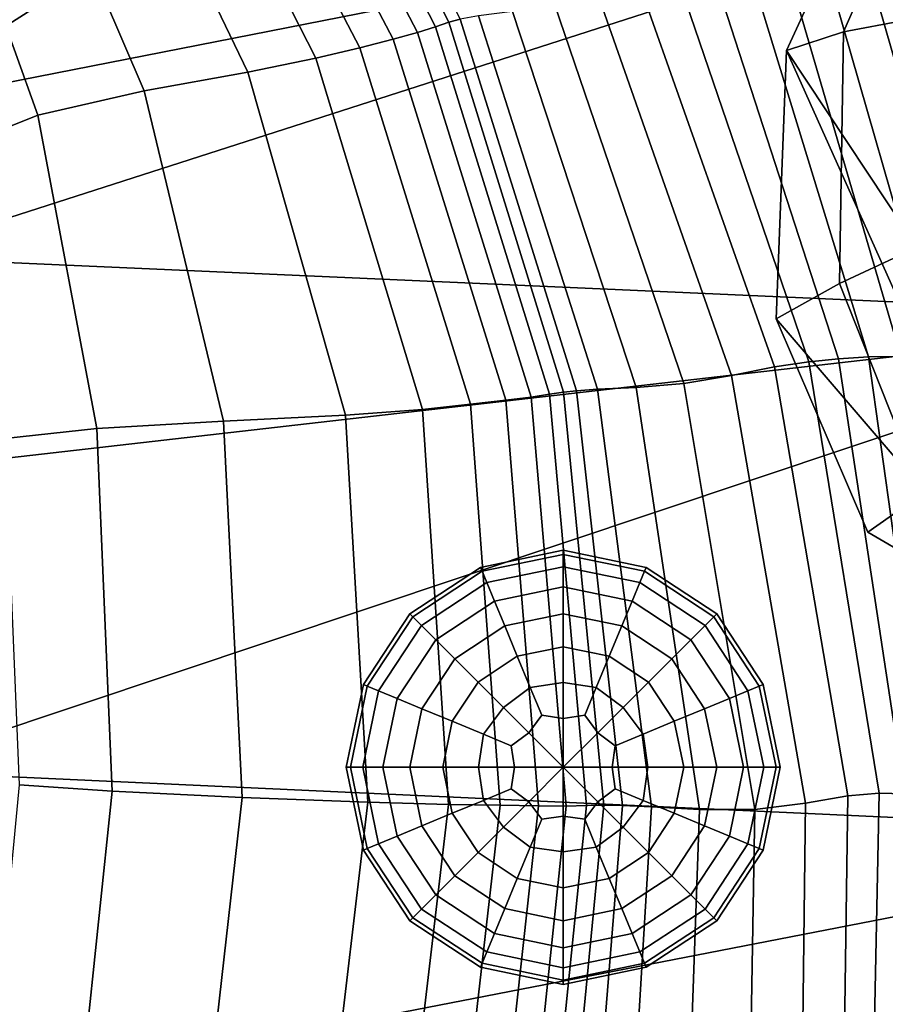
# Model space of a CAD drawing. Units: inches. Extents: x -175 to 175, y -162 to 162.
# Drawn here: x -13 to 2, y 104 to 120 of the extents above; entities that cross this region are included whole.
import ezdxf

# ---------------------------------------------------------------- set-up
doc = ezdxf.new("R2010")
doc.units = ezdxf.units.IN
doc.header["$MEASUREMENT"] = 0

msp = doc.modelspace()

# ---------------------------------------------------------------- linework, layer by layer
for points in [[(-14.845, 118.699, -10.996), (-15.188, 120.364, -10.996), (1.399, 129.061, -10.996)], [(-14.845, 118.699, -10.996), (1.399, 129.061, -10.996), (4.835, 122.566, -10.996)], [(-5.378, 120.145, 3.813), (-8.05, 125.552, 4.148), (-8.264, 125.466, 5.777), (-5.563, 120.092, 5.436)], [(-5.563, 120.092, 5.436), (-8.264, 125.466, 5.777), (-8.513, 125.344, 7.029), (-5.783, 120.018, 6.711)], [(-5.783, 120.018, 6.711), (-8.513, 125.344, 7.029), (-8.818, 125.196, 7.887), (-6.073, 119.926, 7.612)], [(-6.073, 119.926, 7.612), (-8.818, 125.196, 7.887), (-9.203, 125.031, 8.333), (-6.468, 119.816, 8.115)], [(-6.468, 119.816, 8.115), (-9.203, 125.031, 8.333), (-9.694, 124.838, 8.42), (-7.006, 119.68, 8.256)], [(-7.006, 119.68, 8.256), (-9.694, 124.838, 8.42), (-10.319, 124.606, 8.198), (-7.725, 119.509, 8.069)], [(-7.725, 119.509, 8.069), (-10.319, 124.606, 8.198), (-11.216, 124.246, 7.479), (-8.825, 119.284, 7.429)], [(-8.825, 119.284, 7.429), (-11.216, 124.246, 7.479), (-12.521, 123.669, 6.074), (-10.507, 118.981, 6.214)], [(2.548, 123.813, -5.524), (1.942, 124.03, -10.996), (-0.082, 119.634, -10.996), (0.84, 119.936, -5.611)], [(6.781, 109.282, -10.996), (-0.082, 119.634, -10.996), (1.942, 124.03, -10.996)], [(3.218, 123.531, -1.186), (2.548, 123.813, -5.524), (0.84, 119.936, -5.611), (1.817, 120.123, -1.354)], [(-10.507, 118.981, 6.214), (-12.521, 123.669, 6.074), (-13.773, 122.875, 3.79), (-12.235, 118.587, 4.155)], [(-13.477, 118.089, 0.984), (-12.235, 118.587, 4.155), (-13.773, 122.875, 3.79), (-14.511, 121.863, 0.435)], [(-14.695, 116.281, -10.996), (-14.845, 118.699, -10.996), (4.835, 122.566, -10.996)], [(-14.695, 116.281, -10.996), (4.835, 122.566, -10.996), (7.248, 115.306, -10.996)], [(1.809, 121.598, -3.611), (1.102, 121.463, -2.552), (3.072, 114.599, -2.115), (3.832, 114.593, -3.135)], [(0.453, 121.359, -1.616), (2.382, 114.637, -1.283), (3.072, 114.599, -2.115), (1.102, 121.463, -2.552)], [(-0.734, 121.131, -0.581), (1.244, 114.666, -0.451), (1.77, 114.67, -0.707), (-0.154, 121.258, -0.92)], [(-0.154, 121.258, -0.92), (1.77, 114.67, -0.707), (2.382, 114.637, -1.283), (0.453, 121.359, -1.616)], [(-1.3, 120.992, -0.531), (0.76, 114.633, -0.445), (1.244, 114.666, -0.451), (-0.734, 121.131, -0.581)], [(0.76, 114.633, -0.445), (-1.3, 120.992, -0.531), (-1.866, 120.854, -0.7), (0.276, 114.585, -0.618)], [(0.276, 114.585, -0.618), (-1.866, 120.854, -0.7), (-2.468, 120.704, -1.045), (-0.28, 114.501, -0.966)], [(-3.142, 120.53, -1.525), (-0.978, 114.363, -1.486), (-0.28, 114.501, -0.966), (-2.468, 120.704, -1.045)], [(-3.844, 120.371, -1.425), (-1.749, 114.231, -1.501), (-0.978, 114.363, -1.486), (-3.142, 120.53, -1.525)], [(-4.531, 120.266, -0.029), (-2.523, 114.166, -0.336), (-1.749, 114.231, -1.501), (-3.844, 120.371, -1.425)], [(-3.495, 114.116, 3.245), (-5.378, 120.145, 3.813), (-5.563, 120.092, 5.436), (-3.703, 114.091, 4.906)], [(-3.153, 114.138, 1.437), (-5.083, 120.198, 1.953), (-5.378, 120.145, 3.813), (-3.495, 114.116, 3.245)], [(-5.083, 120.198, 1.953), (-3.153, 114.138, 1.437), (-2.523, 114.166, -0.336), (-4.531, 120.266, -0.029)], [(1.817, 120.123, -1.354), (0.84, 119.936, -5.611), (0.773, 115.856, -5.579), (1.819, 116.339, -1.297)], [(-3.931, 114.057, 6.242), (-5.783, 120.018, 6.711), (-6.073, 119.926, 7.612), (-4.227, 114.013, 7.214)], [(-3.703, 114.091, 4.906), (-5.563, 120.092, 5.436), (-5.783, 120.018, 6.711), (-3.931, 114.057, 6.242)], [(-4.639, 113.96, 7.789), (-6.468, 119.816, 8.115), (-7.006, 119.68, 8.256), (-5.212, 113.895, 8.001)], [(-4.227, 114.013, 7.214), (-6.073, 119.926, 7.612), (-6.468, 119.816, 8.115), (-4.639, 113.96, 7.789)], [(0.84, 119.936, -5.611), (-0.082, 119.634, -10.996), (-0.254, 115.282, -10.996), (0.773, 115.856, -5.579)], [(-5.212, 113.895, 8.001), (-7.006, 119.68, 8.256), (-7.725, 119.509, 8.069), (-5.993, 113.812, 7.885)], [(-5.993, 113.812, 7.885), (-7.725, 119.509, 8.069), (-8.825, 119.284, 7.429), (-7.243, 113.719, 7.334)], [(-0.082, 119.634, -10.996), (4.2, 110.089, -10.996), (-0.254, 115.282, -10.996)], [(-0.082, 119.634, -10.996), (6.781, 109.282, -10.996), (4.2, 110.089, -10.996)], [(-7.243, 113.719, 7.334), (-8.825, 119.284, 7.429), (-10.507, 118.981, 6.214), (-9.22, 113.621, 6.241)], [(-9.22, 113.621, 6.241), (-10.507, 118.981, 6.214), (-12.235, 118.587, 4.155), (-11.277, 113.501, 4.317)], [(-12.768, 113.339, 1.271), (-11.277, 113.501, 4.317), (-12.235, 118.587, 4.155), (-13.477, 118.089, 0.984)], [(1.819, 116.339, -1.297), (0.773, 115.856, -5.579), (2.129, 112.448, -5.482), (3.029, 113.027, -1.109)], [(-14.686, 112.801, -10.996), (-14.695, 116.281, -10.996), (7.248, 115.306, -10.996)], [(0.773, 115.856, -5.579), (-0.254, 115.282, -10.996), (1.236, 111.819, -10.996), (2.129, 112.448, -5.482)], [(-14.764, 107.949, -10.996), (-14.686, 112.801, -10.996), (7.248, 115.306, -10.996)], [(-14.764, 107.949, -10.996), (7.248, 115.306, -10.996), (8.363, 106.885, -10.996)], [(-0.254, 115.282, -10.996), (4.2, 110.089, -10.996), (1.236, 111.819, -10.996)], [(0.913, 107.543, -0.361), (1.417, 107.585, -0.023), (0.276, 114.585, -0.618), (-0.28, 114.501, -0.966)], [(1.417, 107.585, -0.023), (1.83, 107.574, 0.149), (0.76, 114.633, -0.445), (0.276, 114.585, -0.618)], [(0.76, 114.633, -0.445), (1.83, 107.574, 0.149), (2.248, 107.528, 0.161), (1.244, 114.666, -0.451)], [(1.244, 114.666, -0.451), (2.248, 107.528, 0.161), (2.721, 107.426, -0.07), (1.77, 114.67, -0.707)], [(-0.978, 114.363, -1.486), (0.221, 107.425, -0.872), (0.913, 107.543, -0.361), (-0.28, 114.501, -0.966)], [(-2.523, 114.166, -0.336), (-1.496, 107.323, -0.347), (-0.601, 107.322, -1.039), (-1.749, 114.231, -1.501)], [(-1.749, 114.231, -1.501), (-0.601, 107.322, -1.039), (0.221, 107.425, -0.872), (-0.978, 114.363, -1.486)], [(-3.661, 107.377, 6.718), (-3.332, 107.384, 5.638), (-3.931, 114.057, 6.242), (-4.227, 114.013, 7.214)], [(-3.332, 107.384, 5.638), (-3.05, 107.391, 4.227), (-3.703, 114.091, 4.906), (-3.931, 114.057, 6.242)], [(-3.05, 107.391, 4.227), (-2.745, 107.386, 2.564), (-3.495, 114.116, 3.245), (-3.703, 114.091, 4.906)], [(-2.745, 107.386, 2.564), (-2.273, 107.365, 0.942), (-3.153, 114.138, 1.437), (-3.495, 114.116, 3.245)], [(-3.153, 114.138, 1.437), (-2.273, 107.365, 0.942), (-1.496, 107.323, -0.347), (-2.523, 114.166, -0.336)], [(-5.567, 107.405, 7.628), (-4.729, 107.394, 7.678), (-5.212, 113.895, 8.001), (-5.993, 113.812, 7.885)], [(-4.729, 107.394, 7.678), (-4.11, 107.383, 7.386), (-4.639, 113.96, 7.789), (-5.212, 113.895, 8.001)], [(-4.11, 107.383, 7.386), (-3.661, 107.377, 6.718), (-4.227, 114.013, 7.214), (-4.639, 113.96, 7.789)], [(-6.879, 107.439, 7.131), (-5.567, 107.405, 7.628), (-5.993, 113.812, 7.885), (-7.243, 113.719, 7.334)], [(-11.025, 107.62, 4.207), (-8.919, 107.518, 6.084), (-9.22, 113.621, 6.241), (-11.277, 113.501, 4.317)], [(-8.919, 107.518, 6.084), (-6.879, 107.439, 7.131), (-7.243, 113.719, 7.334), (-9.22, 113.621, 6.241)], [(-12.535, 107.722, 1.219), (-11.025, 107.62, 4.207), (-11.277, 113.501, 4.317), (-12.768, 113.339, 1.271)], [(2.129, 112.448, -5.482), (1.236, 111.819, -10.996), (4.2, 110.089, -10.996), (4.692, 110.585, -5.373)], [(-5.051, 111.249, 2.462), (-5.025, 111.187, 3.12), (-3.707, 111.459, 3.12), (-3.707, 111.528, 2.462)], [(-5.025, 111.187, 1.804), (-5.051, 111.249, 2.462), (-3.707, 111.528, 2.462), (-3.707, 111.459, 1.804)], [(-3.707, 111.459, 1.804), (-3.707, 111.528, 2.462), (-2.364, 111.249, 2.462), (-2.39, 111.187, 1.804)], [(-3.707, 111.528, 2.462), (-3.707, 111.459, 3.12), (-2.39, 111.187, 3.12), (-2.364, 111.249, 2.462)], [(-4.948, 111.003, 1.172), (-5.025, 111.187, 1.804), (-3.707, 111.459, 1.804), (-3.707, 111.26, 1.172)], [(-5.025, 111.187, 3.12), (-4.948, 111.003, 3.753), (-3.707, 111.26, 3.753), (-3.707, 111.459, 3.12)], [(-3.707, 111.26, 1.172), (-3.707, 111.459, 1.804), (-2.39, 111.187, 1.804), (-2.466, 111.003, 1.172)], [(-3.707, 111.459, 3.12), (-3.707, 111.26, 3.753), (-2.466, 111.003, 3.753), (-2.39, 111.187, 3.12)], [(-6.149, 110.448, 1.804), (-6.197, 110.496, 2.462), (-5.051, 111.249, 2.462), (-5.025, 111.187, 1.804)], [(-6.197, 110.496, 2.462), (-6.149, 110.448, 3.12), (-5.025, 111.187, 3.12), (-5.051, 111.249, 2.462)], [(-6.008, 110.307, 1.172), (-6.149, 110.448, 1.804), (-5.025, 111.187, 1.804), (-4.948, 111.003, 1.172)], [(-6.149, 110.448, 3.12), (-6.008, 110.307, 3.753), (-4.948, 111.003, 3.753), (-5.025, 111.187, 3.12)], [(-4.948, 111.003, 3.753), (-4.824, 110.702, 4.336), (-3.707, 110.934, 4.336), (-3.707, 111.26, 3.753)], [(-4.824, 110.702, 0.589), (-4.948, 111.003, 1.172), (-3.707, 111.26, 1.172), (-3.707, 110.934, 0.589)], [(-3.707, 110.934, 0.589), (-3.707, 111.26, 1.172), (-2.466, 111.003, 1.172), (-2.59, 110.702, 0.589)], [(-3.707, 111.26, 3.753), (-3.707, 110.934, 4.336), (-2.59, 110.702, 4.336), (-2.466, 111.003, 3.753)], [(-2.466, 111.003, 1.172), (-2.39, 111.187, 1.804), (-1.265, 110.448, 1.804), (-1.407, 110.307, 1.172)], [(-2.39, 111.187, 3.12), (-2.466, 111.003, 3.753), (-1.407, 110.307, 3.753), (-1.265, 110.448, 3.12)], [(-2.364, 111.249, 2.462), (-2.39, 111.187, 3.12), (-1.265, 110.448, 3.12), (-1.217, 110.496, 2.462)], [(-2.39, 111.187, 1.804), (-2.364, 111.249, 2.462), (-1.217, 110.496, 2.462), (-1.265, 110.448, 1.804)], [(-5.777, 110.076, 0.589), (-6.008, 110.307, 1.172), (-4.948, 111.003, 1.172), (-4.824, 110.702, 0.589)], [(-6.008, 110.307, 3.753), (-5.777, 110.076, 4.336), (-4.824, 110.702, 4.336), (-4.948, 111.003, 3.753)], [(-4.657, 110.299, 0.077), (-4.824, 110.702, 0.589), (-3.707, 110.934, 0.589), (-3.707, 110.496, 0.077)], [(-4.824, 110.702, 4.336), (-4.657, 110.299, 4.847), (-3.707, 110.496, 4.847), (-3.707, 110.934, 4.336)], [(-3.707, 110.496, 0.077), (-3.707, 110.934, 0.589), (-2.59, 110.702, 0.589), (-2.757, 110.299, 0.077)], [(-3.707, 110.934, 4.336), (-3.707, 110.496, 4.847), (-2.757, 110.299, 4.847), (-2.59, 110.702, 4.336)], [(-2.466, 111.003, 3.753), (-2.59, 110.702, 4.336), (-1.637, 110.076, 4.336), (-1.407, 110.307, 3.753)], [(-2.59, 110.702, 0.589), (-2.466, 111.003, 1.172), (-1.407, 110.307, 1.172), (-1.637, 110.076, 0.589)], [(-5.468, 109.767, 0.077), (-5.777, 110.076, 0.589), (-4.824, 110.702, 0.589), (-4.657, 110.299, 0.077)], [(-5.777, 110.076, 4.336), (-5.468, 109.767, 4.847), (-4.657, 110.299, 4.847), (-4.824, 110.702, 4.336)], [(-2.757, 110.299, 0.077), (-2.59, 110.702, 0.589), (-1.637, 110.076, 0.589), (-1.946, 109.767, 0.077)], [(-2.59, 110.702, 4.336), (-2.757, 110.299, 4.847), (-1.946, 109.767, 4.847), (-1.637, 110.076, 4.336)], [(-6.951, 109.35, 2.462), (-6.888, 109.323, 3.12), (-6.149, 110.448, 3.12), (-6.197, 110.496, 2.462)], [(-6.888, 109.323, 1.804), (-6.951, 109.35, 2.462), (-6.197, 110.496, 2.462), (-6.149, 110.448, 1.804)], [(-6.704, 109.247, 1.172), (-6.888, 109.323, 1.804), (-6.149, 110.448, 1.804), (-6.008, 110.307, 1.172)], [(-6.888, 109.323, 3.12), (-6.704, 109.247, 3.753), (-6.008, 110.307, 3.753), (-6.149, 110.448, 3.12)], [(-4.657, 110.299, 4.847), (-4.453, 109.808, 5.266), (-3.707, 109.962, 5.266), (-3.707, 110.496, 4.847)], [(-4.453, 109.808, -0.342), (-4.657, 110.299, 0.077), (-3.707, 110.496, 0.077), (-3.707, 109.962, -0.342)], [(-3.707, 109.962, -0.342), (-3.707, 110.496, 0.077), (-2.757, 110.299, 0.077), (-2.961, 109.808, -0.342)], [(-3.707, 110.496, 4.847), (-3.707, 109.962, 5.266), (-2.961, 109.808, 5.266), (-2.757, 110.299, 4.847)], [(-1.407, 110.307, 1.172), (-1.265, 110.448, 1.804), (-0.527, 109.323, 1.804), (-0.711, 109.247, 1.172)], [(-1.265, 110.448, 3.12), (-1.407, 110.307, 3.753), (-0.711, 109.247, 3.753), (-0.527, 109.323, 3.12)], [(-1.265, 110.448, 1.804), (-1.217, 110.496, 2.462), (-0.464, 109.349, 2.462), (-0.527, 109.323, 1.804)], [(-1.217, 110.496, 2.462), (-1.265, 110.448, 3.12), (-0.527, 109.323, 3.12), (-0.464, 109.349, 2.462)], [(-6.704, 109.247, 3.753), (-6.403, 109.123, 4.336), (-5.777, 110.076, 4.336), (-6.008, 110.307, 3.753)], [(-6.403, 109.123, 0.589), (-6.704, 109.247, 1.172), (-6.008, 110.307, 1.172), (-5.777, 110.076, 0.589)], [(-5.09, 109.389, -0.342), (-5.468, 109.767, 0.077), (-4.657, 110.299, 0.077), (-4.453, 109.808, -0.342)], [(-5.468, 109.767, 4.847), (-5.09, 109.389, 5.266), (-4.453, 109.808, 5.266), (-4.657, 110.299, 4.847)], [(-2.757, 110.299, 4.847), (-2.961, 109.808, 5.266), (-2.324, 109.389, 5.266), (-1.946, 109.767, 4.847)], [(-2.961, 109.808, -0.342), (-2.757, 110.299, 0.077), (-1.946, 109.767, 0.077), (-2.324, 109.389, -0.342)], [(-1.637, 110.076, 0.589), (-1.407, 110.307, 1.172), (-0.711, 109.247, 1.172), (-1.011, 109.123, 0.589)], [(-1.407, 110.307, 3.753), (-1.637, 110.076, 4.336), (-1.011, 109.123, 4.336), (-0.711, 109.247, 3.753)], [(-6.001, 108.956, 0.077), (-6.403, 109.123, 0.589), (-5.777, 110.076, 0.589), (-5.468, 109.767, 0.077)], [(-6.403, 109.123, 4.336), (-6.001, 108.956, 4.847), (-5.468, 109.767, 4.847), (-5.777, 110.076, 4.336)], [(-1.946, 109.767, 0.077), (-1.637, 110.076, 0.589), (-1.011, 109.123, 0.589), (-1.414, 108.956, 0.077)], [(-1.637, 110.076, 4.336), (-1.946, 109.767, 4.847), (-1.414, 108.956, 4.847), (-1.011, 109.123, 4.336)], [(-4.243, 109.3, -0.643), (-4.453, 109.808, -0.342), (-3.707, 109.962, -0.342), (-3.707, 109.38, -0.648)], [(-4.453, 109.808, 5.266), (-4.243, 109.3, 5.567), (-3.707, 109.38, 5.573), (-3.707, 109.962, 5.266)], [(-3.707, 109.38, -0.648), (-3.707, 109.962, -0.342), (-2.961, 109.808, -0.342), (-3.171, 109.3, -0.643)], [(-3.707, 109.962, 5.266), (-3.707, 109.38, 5.573), (-3.171, 109.3, 5.567), (-2.961, 109.808, 5.266)], [(-6.001, 108.956, 4.847), (-5.509, 108.752, 5.266), (-5.09, 109.389, 5.266), (-5.468, 109.767, 4.847)], [(-5.509, 108.752, -0.342), (-6.001, 108.956, 0.077), (-5.468, 109.767, 0.077), (-5.09, 109.389, -0.342)], [(-4.679, 108.978, -0.648), (-5.09, 109.389, -0.342), (-4.453, 109.808, -0.342), (-4.243, 109.3, -0.643)], [(-5.09, 109.389, 5.266), (-4.679, 108.978, 5.573), (-4.243, 109.3, 5.567), (-4.453, 109.808, 5.266)], [(-3.171, 109.3, -0.643), (-2.961, 109.808, -0.342), (-2.324, 109.389, -0.342), (-2.736, 108.978, -0.648)], [(-2.961, 109.808, 5.266), (-3.171, 109.3, 5.567), (-2.736, 108.978, 5.573), (-2.324, 109.389, 5.266)], [(-2.324, 109.389, -0.342), (-1.946, 109.767, 0.077), (-1.414, 108.956, 0.077), (-1.906, 108.752, -0.342)], [(-1.946, 109.767, 4.847), (-2.324, 109.389, 5.266), (-1.906, 108.752, 5.266), (-1.414, 108.956, 4.847)], [(-7.16, 108.006, 1.804), (-7.229, 108.006, 2.462), (-6.951, 109.35, 2.462), (-6.888, 109.323, 1.804)], [(-7.229, 108.006, 2.462), (-7.16, 108.006, 3.12), (-6.888, 109.323, 3.12), (-6.951, 109.35, 2.462)], [(-6.961, 108.006, 1.172), (-7.16, 108.006, 1.804), (-6.888, 109.323, 1.804), (-6.704, 109.247, 1.172)], [(-7.16, 108.006, 3.12), (-6.961, 108.006, 3.753), (-6.704, 109.247, 3.753), (-6.888, 109.323, 3.12)], [(-5.001, 108.542, -0.643), (-5.509, 108.752, -0.342), (-5.09, 109.389, -0.342), (-4.679, 108.978, -0.648)], [(-5.509, 108.752, 5.266), (-5.001, 108.542, 5.567), (-4.679, 108.978, 5.573), (-5.09, 109.389, 5.266)], [(-4.057, 108.85, -0.801), (-4.267, 108.566, -0.823), (-4.679, 108.978, -0.648), (-4.243, 109.3, -0.643)], [(-4.679, 108.978, 5.573), (-4.267, 108.566, 5.748), (-4.057, 108.85, 5.726), (-4.243, 109.3, 5.567)], [(-4.057, 108.85, 5.726), (-3.707, 108.798, 5.748), (-3.707, 109.38, 5.573), (-4.243, 109.3, 5.567)], [(-3.707, 109.38, -0.648), (-3.707, 108.798, -0.823), (-4.057, 108.85, -0.801), (-4.243, 109.3, -0.643)], [(-3.358, 108.85, -0.801), (-3.707, 108.798, -0.823), (-3.707, 109.38, -0.648), (-3.171, 109.3, -0.643)], [(-3.707, 109.38, 5.573), (-3.707, 108.798, 5.748), (-3.358, 108.85, 5.726), (-3.171, 109.3, 5.567)], [(-3.358, 108.85, 5.726), (-3.147, 108.566, 5.748), (-2.736, 108.978, 5.573), (-3.171, 109.3, 5.567)], [(-2.736, 108.978, -0.648), (-3.147, 108.566, -0.823), (-3.358, 108.85, -0.801), (-3.171, 109.3, -0.643)], [(-2.736, 108.978, -0.648), (-2.324, 109.389, -0.342), (-1.906, 108.752, -0.342), (-2.413, 108.542, -0.643)], [(-2.324, 109.389, 5.266), (-2.736, 108.978, 5.573), (-2.413, 108.542, 5.567), (-1.906, 108.752, 5.266)], [(-0.711, 109.247, 1.172), (-0.527, 109.323, 1.804), (-0.254, 108.006, 1.804), (-0.454, 108.006, 1.172)], [(-0.527, 109.323, 3.12), (-0.711, 109.247, 3.753), (-0.454, 108.006, 3.753), (-0.254, 108.006, 3.12)], [(-0.464, 109.349, 2.462), (-0.527, 109.323, 3.12), (-0.254, 108.006, 3.12), (-0.186, 108.006, 2.462)], [(-0.527, 109.323, 1.804), (-0.464, 109.349, 2.462), (-0.186, 108.006, 2.462), (-0.254, 108.006, 1.804)], [(-6.635, 108.006, 0.589), (-6.961, 108.006, 1.172), (-6.704, 109.247, 1.172), (-6.403, 109.123, 0.589)], [(-6.961, 108.006, 3.753), (-6.635, 108.006, 4.336), (-6.403, 109.123, 4.336), (-6.704, 109.247, 3.753)], [(-6.197, 108.006, 0.077), (-6.635, 108.006, 0.589), (-6.403, 109.123, 0.589), (-6.001, 108.956, 0.077)], [(-6.635, 108.006, 4.336), (-6.197, 108.006, 4.847), (-6.001, 108.956, 4.847), (-6.403, 109.123, 4.336)], [(-1.414, 108.956, 0.077), (-1.011, 109.123, 0.589), (-0.78, 108.006, 0.589), (-1.217, 108.006, 0.077)], [(-1.011, 109.123, 4.336), (-1.414, 108.956, 4.847), (-1.217, 108.006, 4.847), (-0.78, 108.006, 4.336)], [(-0.711, 109.247, 3.753), (-1.011, 109.123, 4.336), (-0.78, 108.006, 4.336), (-0.454, 108.006, 3.753)], [(-1.011, 109.123, 0.589), (-0.711, 109.247, 1.172), (-0.454, 108.006, 1.172), (-0.78, 108.006, 0.589)], [(-5.663, 108.006, -0.342), (-6.197, 108.006, 0.077), (-6.001, 108.956, 0.077), (-5.509, 108.752, -0.342)], [(-6.197, 108.006, 4.847), (-5.663, 108.006, 5.266), (-5.509, 108.752, 5.266), (-6.001, 108.956, 4.847)], [(-4.551, 108.355, 5.726), (-4.267, 108.566, 5.748), (-4.679, 108.978, 5.573), (-5.001, 108.542, 5.567)], [(-4.679, 108.978, -0.648), (-4.267, 108.566, -0.823), (-4.551, 108.355, -0.801), (-5.001, 108.542, -0.643)], [(-2.864, 108.355, -0.801), (-3.147, 108.566, -0.823), (-2.736, 108.978, -0.648), (-2.413, 108.542, -0.643)], [(-2.736, 108.978, 5.573), (-3.147, 108.566, 5.748), (-2.864, 108.355, 5.726), (-2.413, 108.542, 5.567)], [(-1.414, 108.956, 4.847), (-1.906, 108.752, 5.266), (-1.751, 108.006, 5.266), (-1.217, 108.006, 4.847)], [(-1.906, 108.752, -0.342), (-1.414, 108.956, 0.077), (-1.217, 108.006, 0.077), (-1.751, 108.006, -0.342)], [(-3.707, 108.798, -0.823), (-3.707, 108.006, -0.921), (-4.267, 108.566, -0.823), (-4.057, 108.85, -0.801)], [(-4.267, 108.566, 5.748), (-3.707, 108.006, 5.846), (-3.707, 108.798, 5.748), (-4.057, 108.85, 5.726)], [(-3.147, 108.566, -0.823), (-3.707, 108.006, -0.921), (-3.707, 108.798, -0.823), (-3.358, 108.85, -0.801)], [(-3.707, 108.798, 5.748), (-3.707, 108.006, 5.846), (-3.147, 108.566, 5.748), (-3.358, 108.85, 5.726)], [(-5.081, 108.006, -0.648), (-5.663, 108.006, -0.342), (-5.509, 108.752, -0.342), (-5.001, 108.542, -0.643)], [(-5.663, 108.006, 5.266), (-5.081, 108.006, 5.573), (-5.001, 108.542, 5.567), (-5.509, 108.752, 5.266)], [(-2.413, 108.542, -0.643), (-1.906, 108.752, -0.342), (-1.751, 108.006, -0.342), (-2.333, 108.006, -0.648)], [(-1.906, 108.752, 5.266), (-2.413, 108.542, 5.567), (-2.333, 108.006, 5.573), (-1.751, 108.006, 5.266)], [(-4.551, 108.355, -0.801), (-4.499, 108.006, -0.823), (-5.081, 108.006, -0.648), (-5.001, 108.542, -0.643)], [(-5.081, 108.006, 5.573), (-4.499, 108.006, 5.748), (-4.551, 108.355, 5.726), (-5.001, 108.542, 5.567)], [(-4.267, 108.566, -0.823), (-3.707, 108.006, -0.921), (-4.499, 108.006, -0.823), (-4.551, 108.355, -0.801)], [(-4.499, 108.006, 5.748), (-3.707, 108.006, 5.846), (-4.267, 108.566, 5.748), (-4.551, 108.355, 5.726)], [(-2.915, 108.006, -0.823), (-3.707, 108.006, -0.921), (-3.147, 108.566, -0.823), (-2.864, 108.355, -0.801)], [(-3.147, 108.566, 5.748), (-3.707, 108.006, 5.846), (-2.915, 108.006, 5.748), (-2.864, 108.355, 5.726)], [(-2.864, 108.355, 5.726), (-2.915, 108.006, 5.748), (-2.333, 108.006, 5.573), (-2.413, 108.542, 5.567)], [(-2.333, 108.006, -0.648), (-2.915, 108.006, -0.823), (-2.864, 108.355, -0.801), (-2.413, 108.542, -0.643)], [(-6.951, 106.663, 2.462), (-6.888, 106.689, 3.12), (-7.16, 108.006, 3.12), (-7.229, 108.006, 2.462)], [(-6.888, 106.689, 1.804), (-6.951, 106.663, 2.462), (-7.229, 108.006, 2.462), (-7.16, 108.006, 1.804)], [(-6.704, 106.765, 1.172), (-6.888, 106.689, 1.804), (-7.16, 108.006, 1.804), (-6.961, 108.006, 1.172)], [(-6.888, 106.689, 3.12), (-6.704, 106.765, 3.753), (-6.961, 108.006, 3.753), (-7.16, 108.006, 3.12)], [(-6.704, 106.765, 3.753), (-6.403, 106.889, 4.336), (-6.635, 108.006, 4.336), (-6.961, 108.006, 3.753)], [(-6.403, 106.889, 0.589), (-6.704, 106.765, 1.172), (-6.961, 108.006, 1.172), (-6.635, 108.006, 0.589)], [(-6.001, 107.056, 0.077), (-6.403, 106.889, 0.589), (-6.635, 108.006, 0.589), (-6.197, 108.006, 0.077)], [(-6.403, 106.889, 4.336), (-6.001, 107.056, 4.847), (-6.197, 108.006, 4.847), (-6.635, 108.006, 4.336)], [(-6.001, 107.056, 4.847), (-5.509, 107.26, 5.266), (-5.663, 108.006, 5.266), (-6.197, 108.006, 4.847)], [(-5.509, 107.26, -0.342), (-6.001, 107.056, 0.077), (-6.197, 108.006, 0.077), (-5.663, 108.006, -0.342)], [(-5.001, 107.47, -0.643), (-5.509, 107.26, -0.342), (-5.663, 108.006, -0.342), (-5.081, 108.006, -0.648)], [(-5.509, 107.26, 5.266), (-5.001, 107.47, 5.567), (-5.081, 108.006, 5.573), (-5.663, 108.006, 5.266)], [(-4.551, 107.657, 5.726), (-4.499, 108.006, 5.748), (-5.081, 108.006, 5.573), (-5.001, 107.47, 5.567)], [(-5.081, 108.006, -0.648), (-4.499, 108.006, -0.823), (-4.551, 107.657, -0.801), (-5.001, 107.47, -0.643)], [(-4.499, 108.006, -0.823), (-3.707, 108.006, -0.921), (-4.267, 107.446, -0.823), (-4.551, 107.657, -0.801)], [(-4.267, 107.446, 5.748), (-3.707, 108.006, 5.846), (-4.499, 108.006, 5.748), (-4.551, 107.657, 5.726)], [(-4.267, 107.446, -0.823), (-3.707, 108.006, -0.921), (-3.707, 107.214, -0.823), (-4.057, 107.163, -0.801)], [(-3.707, 107.214, 5.748), (-3.707, 108.006, 5.846), (-4.267, 107.446, 5.748), (-4.057, 107.163, 5.726)], [(-3.147, 107.446, -0.823), (-3.707, 108.006, -0.921), (-2.915, 108.006, -0.823), (-2.864, 107.657, -0.801)], [(-3.707, 107.214, -0.823), (-3.707, 108.006, -0.921), (-3.147, 107.446, -0.823), (-3.358, 107.163, -0.801)], [(-2.915, 108.006, 5.748), (-3.707, 108.006, 5.846), (-3.147, 107.446, 5.748), (-2.864, 107.657, 5.726)], [(-3.147, 107.446, 5.748), (-3.707, 108.006, 5.846), (-3.707, 107.214, 5.748), (-3.358, 107.163, 5.726)], [(-2.864, 107.657, -0.801), (-2.915, 108.006, -0.823), (-2.333, 108.006, -0.648), (-2.413, 107.47, -0.643)], [(-2.333, 108.006, 5.573), (-2.915, 108.006, 5.748), (-2.864, 107.657, 5.726), (-2.413, 107.47, 5.567)], [(-2.333, 108.006, -0.648), (-1.751, 108.006, -0.342), (-1.906, 107.26, -0.342), (-2.413, 107.47, -0.643)], [(-1.751, 108.006, 5.266), (-2.333, 108.006, 5.573), (-2.413, 107.47, 5.567), (-1.906, 107.26, 5.266)], [(-1.751, 108.006, -0.342), (-1.217, 108.006, 0.077), (-1.414, 107.056, 0.077), (-1.906, 107.26, -0.342)], [(-1.217, 108.006, 4.847), (-1.751, 108.006, 5.266), (-1.906, 107.26, 5.266), (-1.414, 107.056, 4.847)], [(-1.217, 108.006, 0.077), (-0.78, 108.006, 0.589), (-1.011, 106.889, 0.589), (-1.414, 107.056, 0.077)], [(-0.78, 108.006, 4.336), (-1.217, 108.006, 4.847), (-1.414, 107.056, 4.847), (-1.011, 106.889, 4.336)], [(-0.78, 108.006, 0.589), (-0.454, 108.006, 1.172), (-0.711, 106.765, 1.172), (-1.011, 106.889, 0.589)], [(-0.454, 108.006, 3.753), (-0.78, 108.006, 4.336), (-1.011, 106.889, 4.336), (-0.711, 106.765, 3.753)], [(-0.454, 108.006, 1.172), (-0.254, 108.006, 1.804), (-0.527, 106.689, 1.804), (-0.711, 106.765, 1.172)], [(-0.254, 108.006, 3.12), (-0.454, 108.006, 3.753), (-0.711, 106.765, 3.753), (-0.527, 106.689, 3.12)], [(-0.254, 108.006, 1.804), (-0.186, 108.006, 2.462), (-0.464, 106.663, 2.462), (-0.527, 106.689, 1.804)], [(-0.186, 108.006, 2.462), (-0.254, 108.006, 3.12), (-0.527, 106.689, 3.12), (-0.464, 106.663, 2.462)], [(-15.441, 102.26, -10.996), (-14.764, 107.949, -10.996), (8.363, 106.885, -10.996)], [(-13.125, 101.555, 1.012), (-11.69, 101.257, 3.985), (-11.025, 107.62, 4.207), (-12.535, 107.722, 1.219)], [(-11.69, 101.257, 3.985), (-9.658, 100.958, 5.888), (-8.919, 107.518, 6.084), (-11.025, 107.62, 4.207)], [(-9.658, 100.958, 5.888), (-7.672, 100.704, 6.954), (-6.879, 107.439, 7.131), (-8.919, 107.518, 6.084)], [(-4.551, 107.657, -0.801), (-4.267, 107.446, -0.823), (-4.679, 107.034, -0.648), (-5.001, 107.47, -0.643)], [(-4.679, 107.034, 5.573), (-4.267, 107.446, 5.748), (-4.551, 107.657, 5.726), (-5.001, 107.47, 5.567)], [(-2.864, 107.657, 5.726), (-3.147, 107.446, 5.748), (-2.736, 107.034, 5.573), (-2.413, 107.47, 5.567)], [(-2.736, 107.034, -0.648), (-3.147, 107.446, -0.823), (-2.864, 107.657, -0.801), (-2.413, 107.47, -0.643)], [(0.221, 107.425, -0.872), (0.134, 99.791, 0.065), (0.801, 99.897, 0.611), (0.913, 107.543, -0.361)], [(0.801, 99.897, 0.611), (1.26, 99.907, 0.967), (1.417, 107.585, -0.023), (0.913, 107.543, -0.361)], [(1.26, 99.907, 0.967), (1.621, 99.848, 1.153), (1.83, 107.574, 0.149), (1.417, 107.585, -0.023)], [(-7.672, 100.704, 6.954), (-6.375, 100.543, 7.413), (-5.567, 107.405, 7.628), (-6.879, 107.439, 7.131)], [(-6.375, 100.543, 7.413), (-5.526, 100.434, 7.396), (-4.729, 107.394, 7.678), (-5.567, 107.405, 7.628)], [(-5.526, 100.434, 7.396), (-4.88, 100.336, 7.029), (-4.11, 107.383, 7.386), (-4.729, 107.394, 7.678)], [(-4.679, 107.034, -0.648), (-5.09, 106.623, -0.342), (-5.509, 107.26, -0.342), (-5.001, 107.47, -0.643)], [(-5.09, 106.623, 5.266), (-4.679, 107.034, 5.573), (-5.001, 107.47, 5.567), (-5.509, 107.26, 5.266)], [(-4.88, 100.336, 7.029), (-4.404, 100.261, 6.274), (-3.661, 107.377, 6.718), (-4.11, 107.383, 7.386)], [(-4.057, 107.163, 5.726), (-4.267, 107.446, 5.748), (-4.679, 107.034, 5.573), (-4.243, 106.712, 5.567)], [(-4.679, 107.034, -0.648), (-4.267, 107.446, -0.823), (-4.057, 107.163, -0.801), (-4.243, 106.712, -0.643)], [(-4.404, 100.261, 6.274), (-4.062, 100.218, 5.088), (-3.332, 107.384, 5.638), (-3.661, 107.377, 6.718)], [(-4.062, 100.218, 5.088), (-3.744, 100.18, 3.599), (-3.05, 107.391, 4.227), (-3.332, 107.384, 5.638)], [(-3.744, 100.18, 3.599), (-3.338, 100.117, 1.931), (-2.745, 107.386, 2.564), (-3.05, 107.391, 4.227)], [(-3.358, 107.163, -0.801), (-3.147, 107.446, -0.823), (-2.736, 107.034, -0.648), (-3.171, 106.712, -0.643)], [(-2.736, 107.034, 5.573), (-3.147, 107.446, 5.748), (-3.358, 107.163, 5.726), (-3.171, 106.712, 5.567)], [(-3.338, 100.117, 1.931), (-2.72, 100.01, 0.52), (-2.273, 107.365, 0.942), (-2.745, 107.386, 2.564)], [(-2.413, 107.47, -0.643), (-1.906, 107.26, -0.342), (-2.324, 106.623, -0.342), (-2.736, 107.034, -0.648)], [(-1.906, 107.26, 5.266), (-2.413, 107.47, 5.567), (-2.736, 107.034, 5.573), (-2.324, 106.623, 5.266)], [(-2.273, 107.365, 0.942), (-2.72, 100.01, 0.52), (-1.763, 99.84, -0.201), (-1.496, 107.323, -0.347)], [(-0.601, 107.322, -1.039), (-0.726, 99.727, -0.323), (0.134, 99.791, 0.065), (0.221, 107.425, -0.872)], [(-5.09, 106.623, -0.342), (-5.468, 106.245, 0.077), (-6.001, 107.056, 0.077), (-5.509, 107.26, -0.342)], [(-5.468, 106.245, 4.847), (-5.09, 106.623, 5.266), (-5.509, 107.26, 5.266), (-6.001, 107.056, 4.847)], [(-4.057, 107.163, -0.801), (-3.707, 107.214, -0.823), (-3.707, 106.632, -0.648), (-4.243, 106.712, -0.643)], [(-3.707, 106.632, 5.573), (-3.707, 107.214, 5.748), (-4.057, 107.163, 5.726), (-4.243, 106.712, 5.567)], [(-3.358, 107.163, 5.726), (-3.707, 107.214, 5.748), (-3.707, 106.632, 5.573), (-3.171, 106.712, 5.567)], [(-3.707, 106.632, -0.648), (-3.707, 107.214, -0.823), (-3.358, 107.163, -0.801), (-3.171, 106.712, -0.643)], [(-1.414, 107.056, 4.847), (-1.906, 107.26, 5.266), (-2.324, 106.623, 5.266), (-1.946, 106.245, 4.847)], [(-1.906, 107.26, -0.342), (-1.414, 107.056, 0.077), (-1.946, 106.245, 0.077), (-2.324, 106.623, -0.342)], [(-1.496, 107.323, -0.347), (-1.763, 99.84, -0.201), (-0.726, 99.727, -0.323), (-0.601, 107.322, -1.039)], [(-5.468, 106.245, 0.077), (-5.777, 105.936, 0.589), (-6.403, 106.889, 0.589), (-6.001, 107.056, 0.077)], [(-5.777, 105.936, 4.336), (-5.468, 106.245, 4.847), (-6.001, 107.056, 4.847), (-6.403, 106.889, 4.336)], [(-4.243, 106.712, -0.643), (-4.453, 106.204, -0.342), (-5.09, 106.623, -0.342), (-4.679, 107.034, -0.648)], [(-4.453, 106.204, 5.266), (-4.243, 106.712, 5.567), (-4.679, 107.034, 5.573), (-5.09, 106.623, 5.266)], [(-2.736, 107.034, -0.648), (-2.324, 106.623, -0.342), (-2.961, 106.204, -0.342), (-3.171, 106.712, -0.643)], [(-2.324, 106.623, 5.266), (-2.736, 107.034, 5.573), (-3.171, 106.712, 5.567), (-2.961, 106.204, 5.266)], [(-1.414, 107.056, 0.077), (-1.011, 106.889, 0.589), (-1.637, 105.936, 0.589), (-1.946, 106.245, 0.077)], [(-1.011, 106.889, 4.336), (-1.414, 107.056, 4.847), (-1.946, 106.245, 4.847), (-1.637, 105.936, 4.336)], [(-15.441, 102.26, -10.996), (8.363, 106.885, -10.996), (7.996, 97.66, -10.996)], [(-5.777, 105.936, 0.589), (-6.008, 105.705, 1.172), (-6.704, 106.765, 1.172), (-6.403, 106.889, 0.589)], [(-6.008, 105.705, 3.753), (-5.777, 105.936, 4.336), (-6.403, 106.889, 4.336), (-6.704, 106.765, 3.753)], [(-0.711, 106.765, 3.753), (-1.011, 106.889, 4.336), (-1.637, 105.936, 4.336), (-1.407, 105.705, 3.753)], [(-1.011, 106.889, 0.589), (-0.711, 106.765, 1.172), (-1.407, 105.705, 1.172), (-1.637, 105.936, 0.589)], [(-6.008, 105.705, 1.172), (-6.149, 105.564, 1.804), (-6.888, 106.689, 1.804), (-6.704, 106.765, 1.172)], [(-6.149, 105.564, 3.12), (-6.008, 105.705, 3.753), (-6.704, 106.765, 3.753), (-6.888, 106.689, 3.12)], [(-3.707, 106.632, -0.648), (-3.707, 106.05, -0.342), (-4.453, 106.204, -0.342), (-4.243, 106.712, -0.643)], [(-3.707, 106.05, 5.266), (-3.707, 106.632, 5.573), (-4.243, 106.712, 5.567), (-4.453, 106.204, 5.266)], [(-3.171, 106.712, -0.643), (-2.961, 106.204, -0.342), (-3.707, 106.05, -0.342), (-3.707, 106.632, -0.648)], [(-2.961, 106.204, 5.266), (-3.171, 106.712, 5.567), (-3.707, 106.632, 5.573), (-3.707, 106.05, 5.266)], [(-0.711, 106.765, 1.172), (-0.527, 106.689, 1.804), (-1.265, 105.564, 1.804), (-1.407, 105.705, 1.172)], [(-0.527, 106.689, 3.12), (-0.711, 106.765, 3.753), (-1.407, 105.705, 3.753), (-1.265, 105.564, 3.12)], [(-6.149, 105.564, 1.804), (-6.197, 105.516, 2.462), (-6.951, 106.663, 2.462), (-6.888, 106.689, 1.804)], [(-6.197, 105.516, 2.462), (-6.149, 105.564, 3.12), (-6.888, 106.689, 3.12), (-6.951, 106.663, 2.462)], [(-4.657, 105.713, 4.847), (-4.453, 106.204, 5.266), (-5.09, 106.623, 5.266), (-5.468, 106.245, 4.847)], [(-4.453, 106.204, -0.342), (-4.657, 105.713, 0.077), (-5.468, 106.245, 0.077), (-5.09, 106.623, -0.342)], [(-2.324, 106.623, -0.342), (-1.946, 106.245, 0.077), (-2.757, 105.713, 0.077), (-2.961, 106.204, -0.342)], [(-1.946, 106.245, 4.847), (-2.324, 106.623, 5.266), (-2.961, 106.204, 5.266), (-2.757, 105.713, 4.847)], [(-0.464, 106.663, 2.462), (-0.527, 106.689, 3.12), (-1.265, 105.564, 3.12), (-1.217, 105.516, 2.462)], [(-0.527, 106.689, 1.804), (-0.464, 106.663, 2.462), (-1.217, 105.516, 2.462), (-1.265, 105.564, 1.804)], [(-4.657, 105.713, 0.077), (-4.824, 105.31, 0.589), (-5.777, 105.936, 0.589), (-5.468, 106.245, 0.077)], [(-4.824, 105.31, 4.336), (-4.657, 105.713, 4.847), (-5.468, 106.245, 4.847), (-5.777, 105.936, 4.336)], [(-1.946, 106.245, 0.077), (-1.637, 105.936, 0.589), (-2.59, 105.31, 0.589), (-2.757, 105.713, 0.077)], [(-1.637, 105.936, 4.336), (-1.946, 106.245, 4.847), (-2.757, 105.713, 4.847), (-2.59, 105.31, 4.336)], [(-3.707, 106.05, -0.342), (-3.707, 105.516, 0.077), (-4.657, 105.713, 0.077), (-4.453, 106.204, -0.342)], [(-3.707, 105.516, 4.847), (-3.707, 106.05, 5.266), (-4.453, 106.204, 5.266), (-4.657, 105.713, 4.847)], [(-2.757, 105.713, 4.847), (-2.961, 106.204, 5.266), (-3.707, 106.05, 5.266), (-3.707, 105.516, 4.847)], [(-2.961, 106.204, -0.342), (-2.757, 105.713, 0.077), (-3.707, 105.516, 0.077), (-3.707, 106.05, -0.342)], [(-4.948, 105.01, 3.753), (-4.824, 105.31, 4.336), (-5.777, 105.936, 4.336), (-6.008, 105.705, 3.753)], [(-4.824, 105.31, 0.589), (-4.948, 105.01, 1.172), (-6.008, 105.705, 1.172), (-5.777, 105.936, 0.589)], [(-1.637, 105.936, 0.589), (-1.407, 105.705, 1.172), (-2.466, 105.01, 1.172), (-2.59, 105.31, 0.589)], [(-1.407, 105.705, 3.753), (-1.637, 105.936, 4.336), (-2.59, 105.31, 4.336), (-2.466, 105.01, 3.753)], [(-4.948, 105.01, 1.172), (-5.025, 104.826, 1.804), (-6.149, 105.564, 1.804), (-6.008, 105.705, 1.172)], [(-5.025, 104.826, 3.12), (-4.948, 105.01, 3.753), (-6.008, 105.705, 3.753), (-6.149, 105.564, 3.12)], [(-3.707, 105.516, 0.077), (-3.707, 105.078, 0.589), (-4.824, 105.31, 0.589), (-4.657, 105.713, 0.077)], [(-3.707, 105.078, 4.336), (-3.707, 105.516, 4.847), (-4.657, 105.713, 4.847), (-4.824, 105.31, 4.336)], [(-2.757, 105.713, 0.077), (-2.59, 105.31, 0.589), (-3.707, 105.078, 0.589), (-3.707, 105.516, 0.077)], [(-2.59, 105.31, 4.336), (-2.757, 105.713, 4.847), (-3.707, 105.516, 4.847), (-3.707, 105.078, 4.336)], [(-1.407, 105.705, 1.172), (-1.265, 105.564, 1.804), (-2.39, 104.826, 1.804), (-2.466, 105.01, 1.172)], [(-1.265, 105.564, 3.12), (-1.407, 105.705, 3.753), (-2.466, 105.01, 3.753), (-2.39, 104.826, 3.12)], [(-5.051, 104.763, 2.462), (-5.025, 104.826, 3.12), (-6.149, 105.564, 3.12), (-6.197, 105.516, 2.462)], [(-5.025, 104.826, 1.804), (-5.051, 104.763, 2.462), (-6.197, 105.516, 2.462), (-6.149, 105.564, 1.804)], [(-1.265, 105.564, 1.804), (-1.217, 105.516, 2.462), (-2.364, 104.763, 2.462), (-2.39, 104.826, 1.804)], [(-1.217, 105.516, 2.462), (-1.265, 105.564, 3.12), (-2.39, 104.826, 3.12), (-2.364, 104.763, 2.462)], [(-3.707, 105.078, 0.589), (-3.707, 104.753, 1.172), (-4.948, 105.01, 1.172), (-4.824, 105.31, 0.589)], [(-3.707, 104.752, 3.753), (-3.707, 105.078, 4.336), (-4.824, 105.31, 4.336), (-4.948, 105.01, 3.753)], [(-2.466, 105.01, 3.753), (-2.59, 105.31, 4.336), (-3.707, 105.078, 4.336), (-3.707, 104.752, 3.753)], [(-2.59, 105.31, 0.589), (-2.466, 105.01, 1.172), (-3.707, 104.753, 1.172), (-3.707, 105.078, 0.589)], [(-3.707, 104.753, 1.172), (-3.707, 104.553, 1.804), (-5.025, 104.826, 1.804), (-4.948, 105.01, 1.172)], [(-3.707, 104.553, 3.12), (-3.707, 104.752, 3.753), (-4.948, 105.01, 3.753), (-5.025, 104.826, 3.12)], [(-2.466, 105.01, 1.172), (-2.39, 104.826, 1.804), (-3.707, 104.553, 1.804), (-3.707, 104.753, 1.172)], [(-2.39, 104.826, 3.12), (-2.466, 105.01, 3.753), (-3.707, 104.752, 3.753), (-3.707, 104.553, 3.12)], [(-3.707, 104.553, 1.804), (-3.707, 104.484, 2.462), (-5.051, 104.763, 2.462), (-5.025, 104.826, 1.804)], [(-3.707, 104.484, 2.462), (-3.707, 104.553, 3.12), (-5.025, 104.826, 3.12), (-5.051, 104.763, 2.462)], [(-2.364, 104.763, 2.462), (-2.39, 104.826, 3.12), (-3.707, 104.553, 3.12), (-3.707, 104.484, 2.462)], [(-2.39, 104.826, 1.804), (-2.364, 104.763, 2.462), (-3.707, 104.484, 2.462), (-3.707, 104.553, 1.804)]]:
    msp.add_3dface(points)

doc.saveas('drawing.dxf')
